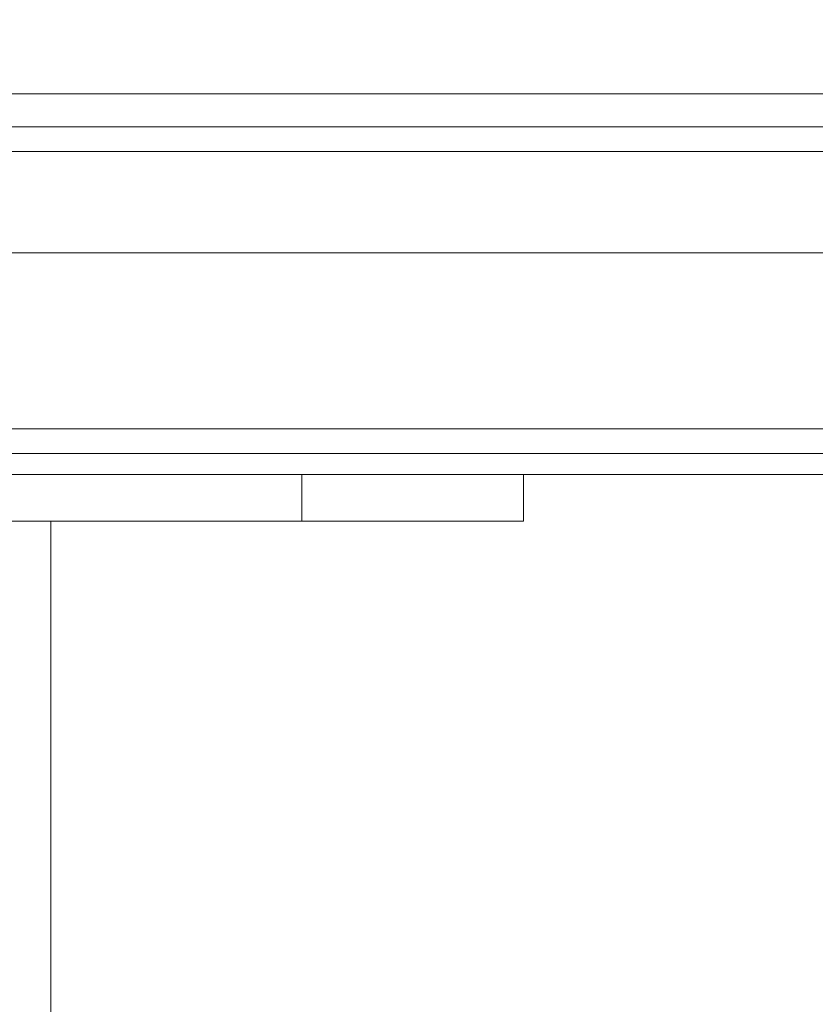
# Model space of a CAD drawing. Extents: x -450 to 450, y -70 to 40.
# Drawn here: x 342 to 345, y 15 to 19 of the extents above; entities that cross this region are included whole.
import ezdxf

# ---------------------------------------------------------------- set-up
doc = ezdxf.new("R2010")
doc.units = 0
doc.header["$LTSCALE"] = 500
doc.header["$MEASUREMENT"] = 0
doc.layers.add('NOVOTERM_CHROM_MAT', color=7, linetype='Continuous')
doc.layers.add('NOVOTERM_USZCZELKA', color=7, linetype='Continuous')

msp = doc.modelspace()

# ---------------------------------------------------------------- linework, layer by layer
at = {"layer": 'NOVOTERM_CHROM_MAT', "lineweight": 0}
for points, invisible_edges in [([(341.709, 17.4051, 846.548), (340.392, 17.4051, 846.707), (340.392, 17.4051, 850.139), (341.709, 17.4051, 849.82)], 15), ([(341.709, 17.4051, 849.82), (340.392, 17.4051, 850.139), (340.392, 17.4051, 854.196), (341.709, 17.4051, 853.682)], 15), ([(341.709, 17.4051, 853.682), (340.392, 17.4051, 854.196), (340.392, 17.4051, 858.301), (341.709, 17.4051, 857.584)], 15), ([(341.709, 17.4051, 857.584), (340.392, 17.4051, 858.301), (340.392, 17.4051, 861.874), (341.709, 17.4051, 860.978)], 15), ([(340.392, 17.4051, 861.874), (340.392, 17.4051, 864.338), (341.709, 17.4051, 863.312), (341.709, 17.4051, 860.978)], 15), ([(340.392, 17.4051, 864.338), (340.392, 17.3827, 865.92), (341.709, 17.3827, 864.806), (341.709, 17.4051, 863.312)], 15), ([(341.709, 17.3827, 843.161), (340.392, 17.3827, 843.177), (340.392, 17.4051, 844.478), (341.709, 17.4051, 844.414)], 15), ([(341.709, 17.4051, 844.414), (340.392, 17.4051, 844.478), (340.392, 17.4051, 846.707), (341.709, 17.4051, 846.548)], 15), ([(341.709, 17.405, 1044.42), (341.709, 17.405, 1041.02), (340.392, 17.405, 1040.13), (340.392, 17.405, 1043.7)], 15), ([(341.709, 17.405, 1048.3201), (341.709, 17.405, 1044.42), (340.392, 17.405, 1043.7), (340.392, 17.405, 1047.7999)], 15), ([(341.709, 17.405, 1052.1801), (341.709, 17.405, 1048.3201), (340.392, 17.405, 1047.7999), (340.392, 17.405, 1051.86)], 15), ([(341.709, 17.405, 1055.45), (341.709, 17.405, 1052.1801), (340.392, 17.405, 1051.86), (340.392, 17.405, 1055.29)], 15), ([(340.392, 17.405, 1040.13), (341.709, 17.405, 1041.02), (341.709, 17.405, 1038.6899), (340.392, 17.405, 1037.66)], 15), ([(340.392, 17.405, 1037.66), (341.709, 17.405, 1038.6899), (341.709, 17.3826, 1037.1899), (340.392, 17.3826, 1036.08)], 15), ([(341.709, 17.405, 1057.59), (341.709, 17.405, 1055.45), (340.392, 17.405, 1055.29), (340.392, 17.405, 1057.52)], 15), ([(341.709, 17.3826, 1058.8401), (341.709, 17.405, 1057.59), (340.392, 17.405, 1057.52), (340.392, 17.3826, 1058.8201)], 15), ([(342.914, 17.4051, 846.386), (341.709, 17.4051, 846.548), (341.709, 17.4051, 849.82), (342.914, 17.4051, 849.497)], 15), ([(342.914, 17.4051, 849.497), (341.709, 17.4051, 849.82), (341.709, 17.4051, 853.682), (342.914, 17.4051, 853.163)], 15), ([(342.914, 17.4051, 853.163), (341.709, 17.4051, 853.682), (341.709, 17.4051, 857.584), (342.914, 17.4051, 856.861)], 15), ([(342.914, 17.4051, 856.861), (341.709, 17.4051, 857.584), (341.709, 17.4051, 860.978), (342.914, 17.4051, 860.073)], 15), ([(341.709, 17.4051, 863.312), (341.709, 17.3827, 864.806), (342.914, 17.3827, 863.681), (342.914, 17.4051, 862.276)], 15), ([(341.709, 17.4051, 860.978), (341.709, 17.4051, 863.312), (342.914, 17.4051, 862.276), (342.914, 17.4051, 860.073)], 15), ([(342.914, 17.3827, 843.145), (341.709, 17.3827, 843.161), (341.709, 17.4051, 844.414), (342.914, 17.4051, 844.35)], 15), ([(342.914, 17.4051, 844.35), (341.709, 17.4051, 844.414), (341.709, 17.4051, 846.548), (342.914, 17.4051, 846.386)], 15), ([(342.914, 17.405, 1048.8401), (342.914, 17.405, 1045.14), (341.709, 17.405, 1044.42), (341.709, 17.405, 1048.3201)], 15), ([(342.914, 17.405, 1045.14), (342.914, 17.405, 1041.9299), (341.709, 17.405, 1041.02), (341.709, 17.405, 1044.42)], 15), ([(342.914, 17.405, 1055.61), (342.914, 17.405, 1052.5), (341.709, 17.405, 1052.1801), (341.709, 17.405, 1055.45)], 15), ([(342.914, 17.405, 1052.5), (342.914, 17.405, 1048.8401), (341.709, 17.405, 1048.3201), (341.709, 17.405, 1052.1801)], 15), ([(341.709, 17.405, 1041.02), (342.914, 17.405, 1041.9299), (342.914, 17.405, 1039.7201), (341.709, 17.405, 1038.6899)], 15), ([(341.709, 17.405, 1038.6899), (342.914, 17.405, 1039.7201), (342.914, 17.3826, 1038.3199), (341.709, 17.3826, 1037.1899)], 15), ([(342.914, 17.3826, 1058.8501), (342.914, 17.405, 1057.65), (341.709, 17.405, 1057.59), (341.709, 17.3826, 1058.8401)], 15), ([(342.914, 17.405, 1057.65), (342.914, 17.405, 1055.61), (341.709, 17.405, 1055.45), (341.709, 17.405, 1057.59)], 15), ([(343.98, 17.4051, 846.234), (342.914, 17.4051, 846.386), (342.914, 17.4051, 849.497), (343.98, 17.4051, 849.192)], 15), ([(343.98, 17.4051, 849.192), (342.914, 17.4051, 849.497), (342.914, 17.4051, 853.163), (343.98, 17.4051, 852.671)], 15), ([(343.98, 17.4051, 852.671), (342.914, 17.4051, 853.163), (342.914, 17.4051, 856.861), (343.98, 17.4051, 856.177)], 15), ([(343.98, 17.4051, 856.177), (342.914, 17.4051, 856.861), (342.914, 17.4051, 860.073), (343.98, 17.4051, 859.216)], 15), ([(342.914, 17.4051, 860.073), (342.914, 17.4051, 862.276), (343.98, 17.4051, 861.296), (343.98, 17.4051, 859.216)], 15), ([(342.914, 17.4051, 862.276), (342.914, 17.3827, 863.681), (343.98, 17.3827, 862.616), (343.98, 17.4051, 861.296)], 15), ([(343.98, 17.3827, 843.13), (342.914, 17.3827, 843.145), (342.914, 17.4051, 844.35), (343.98, 17.4051, 844.288)], 15), ([(343.98, 17.4051, 844.288), (342.914, 17.4051, 844.35), (342.914, 17.4051, 846.386), (343.98, 17.4051, 846.234)], 15), ([(343.98, 17.405, 1052.8099), (343.98, 17.405, 1049.33), (342.914, 17.405, 1048.8401), (342.914, 17.405, 1052.5)], 15), ([(343.98, 17.405, 1055.77), (343.98, 17.405, 1052.8099), (342.914, 17.405, 1052.5), (342.914, 17.405, 1055.61)], 15), ([(343.98, 17.405, 1045.8199), (343.98, 17.405, 1042.78), (342.914, 17.405, 1041.9299), (342.914, 17.405, 1045.14)], 15), ([(343.98, 17.405, 1049.33), (343.98, 17.405, 1045.8199), (342.914, 17.405, 1045.14), (342.914, 17.405, 1048.8401)], 15), ([(342.914, 17.405, 1041.9299), (343.98, 17.405, 1042.78), (343.98, 17.405, 1040.7), (342.914, 17.405, 1039.7201)], 15), ([(342.914, 17.405, 1039.7201), (343.98, 17.405, 1040.7), (343.98, 17.3826, 1039.38), (342.914, 17.3826, 1038.3199)], 15), ([(343.98, 17.405, 1057.7101), (343.98, 17.405, 1055.77), (342.914, 17.405, 1055.61), (342.914, 17.405, 1057.65)], 15), ([(343.98, 17.3826, 1058.87), (343.98, 17.405, 1057.7101), (342.914, 17.405, 1057.65), (342.914, 17.3826, 1058.8501)], 15), ([(344.878, 17.4051, 846.1), (343.98, 17.4051, 846.234), (343.98, 17.4051, 849.192), (344.878, 17.4051, 848.925)], 15), ([(344.878, 17.4051, 848.925), (343.98, 17.4051, 849.192), (343.98, 17.4051, 852.671), (344.878, 17.4051, 852.2401)], 15), ([(344.878, 17.4051, 852.2401), (343.98, 17.4051, 852.671), (343.98, 17.4051, 856.177), (344.878, 17.4051, 855.577)], 15), ([(344.878, 17.4051, 855.577), (343.98, 17.4051, 856.177), (343.98, 17.4051, 859.216), (344.878, 17.4051, 858.466)], 15), ([(343.98, 17.4051, 861.296), (343.98, 17.3827, 862.616), (344.878, 17.3827, 861.683), (344.878, 17.4051, 860.437)], 15), ([(343.98, 17.4051, 859.216), (343.98, 17.4051, 861.296), (344.878, 17.4051, 860.437), (344.878, 17.4051, 858.466)], 15), ([(344.878, 17.3827, 843.117), (343.98, 17.3827, 843.13), (343.98, 17.4051, 844.288), (344.878, 17.4051, 844.235)], 15), ([(344.878, 17.4051, 844.235), (343.98, 17.4051, 844.288), (343.98, 17.4051, 846.234), (344.878, 17.4051, 846.1)], 15), ([(344.878, 17.405, 1055.9), (344.878, 17.405, 1053.08), (343.98, 17.405, 1052.8099), (343.98, 17.405, 1055.77)], 15), ([(344.878, 17.405, 1053.08), (344.878, 17.405, 1049.76), (343.98, 17.405, 1049.33), (343.98, 17.405, 1052.8099)], 15), ([(344.878, 17.405, 1049.76), (344.878, 17.405, 1046.4199), (343.98, 17.405, 1045.8199), (343.98, 17.405, 1049.33)], 15), ([(344.878, 17.405, 1046.4199), (344.878, 17.405, 1043.53), (343.98, 17.405, 1042.78), (343.98, 17.405, 1045.8199)], 15), ([(343.98, 17.405, 1042.78), (344.878, 17.405, 1043.53), (344.878, 17.405, 1041.5601), (343.98, 17.405, 1040.7)], 15), ([(343.98, 17.405, 1040.7), (344.878, 17.405, 1041.5601), (344.878, 17.3826, 1040.3201), (343.98, 17.3826, 1039.38)], 15), ([(344.878, 17.3826, 1058.88), (344.878, 17.405, 1057.77), (343.98, 17.405, 1057.7101), (343.98, 17.3826, 1058.87)], 15), ([(344.878, 17.405, 1057.77), (344.878, 17.405, 1055.9), (343.98, 17.405, 1055.77), (343.98, 17.405, 1057.7101)], 15), ([(344.878, 17.3827, 843.117), (344.878, 17.4051, 844.235), (345.58, 17.4051, 844.193), (345.58, 17.3827, 843.106)], 15), ([(344.878, 17.4051, 844.235), (344.878, 17.4051, 846.1), (345.58, 17.4051, 845.995), (345.58, 17.4051, 844.193)], 15), ([(344.878, 17.4051, 858.466), (344.878, 17.4051, 860.437), (345.58, 17.4051, 859.765), (345.58, 17.4051, 857.879)], 15), ([(344.878, 17.4051, 860.437), (344.878, 17.3827, 861.683), (345.58, 17.3827, 860.953), (345.58, 17.4051, 859.765)], 15), ([(344.878, 17.4051, 846.1), (344.878, 17.4051, 848.925), (345.58, 17.4051, 848.716), (345.58, 17.4051, 845.995)], 15), ([(344.878, 17.4051, 848.925), (344.878, 17.4051, 852.2401), (345.58, 17.4051, 851.904), (345.58, 17.4051, 848.716)], 15), ([(344.878, 17.4051, 852.2401), (344.878, 17.4051, 855.577), (345.58, 17.4051, 855.108), (345.58, 17.4051, 851.904)], 15), ([(344.878, 17.4051, 855.577), (344.878, 17.4051, 858.466), (345.58, 17.4051, 857.879), (345.58, 17.4051, 855.108)], 15), ([(344.878, 17.3826, 1058.88), (345.58, 17.3826, 1058.89), (345.58, 17.405, 1057.8099), (344.878, 17.405, 1057.77)], 15), ([(344.878, 17.405, 1057.77), (345.58, 17.405, 1057.8099), (345.58, 17.405, 1056), (344.878, 17.405, 1055.9)], 15), ([(344.878, 17.405, 1043.53), (345.58, 17.405, 1044.12), (345.58, 17.405, 1042.23), (344.878, 17.405, 1041.5601)], 15), ([(344.878, 17.405, 1041.5601), (345.58, 17.405, 1042.23), (345.58, 17.3826, 1041.0499), (344.878, 17.3826, 1040.3201)], 15), ([(344.878, 17.405, 1055.9), (345.58, 17.405, 1056), (345.58, 17.405, 1053.28), (344.878, 17.405, 1053.08)], 15), ([(344.878, 17.405, 1053.08), (345.58, 17.405, 1053.28), (345.58, 17.405, 1050.1), (344.878, 17.405, 1049.76)], 15), ([(344.878, 17.405, 1049.76), (345.58, 17.405, 1050.1), (345.58, 17.405, 1046.89), (344.878, 17.405, 1046.4199)], 15), ([(344.878, 17.405, 1046.4199), (345.58, 17.405, 1046.89), (345.58, 17.405, 1044.12), (344.878, 17.405, 1043.53)], 15), ([(340.392, 17.3827, 865.92), (340.392, 17.3157, 866.848), (341.709, 17.3157, 865.678), (341.709, 17.3827, 864.806)], 15), ([(341.709, 17.3157, 842.531), (340.392, 17.3157, 842.531), (340.392, 17.3827, 843.177), (341.709, 17.3827, 843.161)], 15), ([(340.392, 17.3826, 1036.08), (341.709, 17.3826, 1037.1899), (341.709, 17.3156, 1036.3199), (340.392, 17.3156, 1035.15)], 15), ([(341.709, 17.3156, 1059.4701), (341.709, 17.3826, 1058.8401), (340.392, 17.3826, 1058.8201), (340.392, 17.3156, 1059.4701)], 15), ([(341.709, 17.3827, 864.806), (341.709, 17.3157, 865.678), (342.914, 17.3157, 864.495), (342.914, 17.3827, 863.681)], 15), ([(342.914, 17.3157, 842.531), (341.709, 17.3157, 842.531), (341.709, 17.3827, 843.161), (342.914, 17.3827, 843.145)], 15), ([(341.709, 17.3826, 1037.1899), (342.914, 17.3826, 1038.3199), (342.914, 17.3156, 1037.51), (341.709, 17.3156, 1036.3199)], 15), ([(342.914, 17.3156, 1059.4701), (342.914, 17.3826, 1058.8501), (341.709, 17.3826, 1058.8401), (341.709, 17.3156, 1059.4701)], 15), ([(342.914, 17.3827, 863.681), (342.914, 17.3157, 864.495), (343.98, 17.3157, 863.376), (343.98, 17.3827, 862.616)], 15), ([(343.98, 17.3157, 842.531), (342.914, 17.3157, 842.531), (342.914, 17.3827, 843.145), (343.98, 17.3827, 843.13)], 15), ([(342.914, 17.3826, 1038.3199), (343.98, 17.3826, 1039.38), (343.98, 17.3156, 1038.62), (342.914, 17.3156, 1037.51)], 15), ([(343.98, 17.3156, 1059.4701), (343.98, 17.3826, 1058.87), (342.914, 17.3826, 1058.8501), (342.914, 17.3156, 1059.4701)], 15), ([(343.98, 17.3827, 862.616), (343.98, 17.3157, 863.376), (344.878, 17.3157, 862.395), (344.878, 17.3827, 861.683)], 15), ([(344.878, 17.3157, 842.531), (343.98, 17.3157, 842.531), (343.98, 17.3827, 843.13), (344.878, 17.3827, 843.117)], 15), ([(343.98, 17.3826, 1039.38), (344.878, 17.3826, 1040.3201), (344.878, 17.3156, 1039.6), (343.98, 17.3156, 1038.62)], 15), ([(344.878, 17.3156, 1059.4701), (344.878, 17.3826, 1058.88), (343.98, 17.3826, 1058.87), (343.98, 17.3156, 1059.4701)], 15), ([(344.878, 17.3157, 842.531), (344.878, 17.3827, 843.117), (345.58, 17.3827, 843.106), (345.58, 17.3157, 842.531)], 15), ([(344.878, 17.3827, 861.683), (344.878, 17.3157, 862.395), (345.58, 17.3157, 861.629), (345.58, 17.3827, 860.953)], 15), ([(344.878, 17.3156, 1059.4701), (345.58, 17.3156, 1059.4701), (345.58, 17.3826, 1058.89), (344.878, 17.3826, 1058.88)], 15), ([(344.878, 17.3826, 1040.3201), (345.58, 17.3826, 1041.0499), (345.58, 17.3156, 1040.37), (344.878, 17.3156, 1039.6)], 15), ([(340.392, 17.3157, 866.848), (340.392, 17.1815, 867.349), (341.709, 17.1815, 866.144), (341.709, 17.3157, 865.678)], 15), ([(341.709, 17.1815, 842.2661), (340.392, 17.1815, 842.2661), (340.392, 17.3157, 842.531), (341.709, 17.3157, 842.531)], 15), ([(340.392, 17.3156, 1035.15), (341.709, 17.3156, 1036.3199), (341.709, 17.1814, 1035.86), (340.392, 17.1814, 1034.65)], 15), ([(341.709, 17.1814, 1059.7301), (341.709, 17.3156, 1059.4701), (340.392, 17.3156, 1059.4701), (340.392, 17.1814, 1059.7301)], 15), ([(341.709, 17.3157, 865.678), (341.709, 17.1815, 866.144), (342.914, 17.1815, 864.927), (342.914, 17.3157, 864.495)], 15), ([(342.914, 17.1815, 842.2661), (341.709, 17.1815, 842.2661), (341.709, 17.3157, 842.531), (342.914, 17.3157, 842.531)], 15), ([(341.709, 17.3156, 1036.3199), (342.914, 17.3156, 1037.51), (342.914, 17.1814, 1037.0701), (341.709, 17.1814, 1035.86)], 15), ([(342.914, 17.1814, 1059.7301), (342.914, 17.3156, 1059.4701), (341.709, 17.3156, 1059.4701), (341.709, 17.1814, 1059.7301)], 15), ([(342.914, 17.3157, 864.495), (342.914, 17.1815, 864.927), (343.98, 17.1815, 863.776), (343.98, 17.3157, 863.376)], 15), ([(343.98, 17.1815, 842.2661), (342.914, 17.1815, 842.2661), (342.914, 17.3157, 842.531), (343.98, 17.3157, 842.531)], 15), ([(342.914, 17.3156, 1037.51), (343.98, 17.3156, 1038.62), (343.98, 17.1814, 1038.2201), (342.914, 17.1814, 1037.0701)], 15), ([(343.98, 17.1814, 1059.7301), (343.98, 17.3156, 1059.4701), (342.914, 17.3156, 1059.4701), (342.914, 17.1814, 1059.7301)], 15), ([(343.98, 17.3157, 863.376), (343.98, 17.1815, 863.776), (344.878, 17.1815, 862.767), (344.878, 17.3157, 862.395)], 15), ([(344.878, 17.1815, 842.2661), (343.98, 17.1815, 842.2661), (343.98, 17.3157, 842.531), (344.878, 17.3157, 842.531)], 15), ([(343.98, 17.3156, 1038.62), (344.878, 17.3156, 1039.6), (344.878, 17.1814, 1039.23), (343.98, 17.1814, 1038.2201)], 15), ([(344.878, 17.1814, 1059.7301), (344.878, 17.3156, 1059.4701), (343.98, 17.3156, 1059.4701), (343.98, 17.1814, 1059.7301)], 15), ([(344.878, 17.1815, 842.2661), (344.878, 17.3157, 842.531), (345.58, 17.3157, 842.531), (345.58, 17.1815, 842.2661)], 7), ([(344.878, 17.3157, 862.395), (344.878, 17.1815, 862.767), (345.58, 17.1815, 861.979), (345.58, 17.3157, 861.629)], 13), ([(344.878, 17.1814, 1059.7301), (345.58, 17.1814, 1059.7301), (345.58, 17.3156, 1059.4701), (344.878, 17.3156, 1059.4701)], 14), ([(344.878, 17.3156, 1039.6), (345.58, 17.3156, 1040.37), (345.58, 17.1814, 1040.02), (344.878, 17.1814, 1039.23)], 11), ([(341.709, 17.1815, 866.144), (340.392, 17.1815, 867.349), (340.392, 16.9579, 867.649), (341.709, 16.9579, 866.424)], 11), ([(341.709, 16.9579, 842.106), (340.392, 16.9579, 842.106), (340.392, 17.1815, 842.2661), (341.709, 17.1815, 842.2661)], 11), ([(341.709, 17.1814, 1035.86), (341.709, 16.9578, 1035.5801), (340.392, 16.9578, 1034.3501), (340.392, 17.1814, 1034.65)], 15), ([(341.709, 16.9578, 1059.89), (341.709, 17.1814, 1059.7301), (340.392, 17.1814, 1059.7301), (340.392, 16.9578, 1059.89)], 13), ([(342.914, 17.1815, 864.927), (341.709, 17.1815, 866.144), (341.709, 16.9579, 866.424), (342.914, 16.9579, 865.187)], 11), ([(342.914, 16.9579, 842.106), (341.709, 16.9579, 842.106), (341.709, 17.1815, 842.2661), (342.914, 17.1815, 842.2661)], 11), ([(342.914, 17.1814, 1037.0701), (342.914, 16.9578, 1036.8101), (341.709, 16.9578, 1035.5801), (341.709, 17.1814, 1035.86)], 13), ([(342.914, 16.9578, 1059.89), (342.914, 17.1814, 1059.7301), (341.709, 17.1814, 1059.7301), (341.709, 16.9578, 1059.89)], 13), ([(343.98, 17.1815, 863.776), (342.914, 17.1815, 864.927), (342.914, 16.9579, 865.187), (343.98, 16.9579, 864.016)], 11), ([(343.98, 16.9579, 842.106), (342.914, 16.9579, 842.106), (342.914, 17.1815, 842.2661), (343.98, 17.1815, 842.2661)], 11), ([(343.98, 17.1814, 1038.2201), (343.98, 16.9578, 1037.98), (342.914, 16.9578, 1036.8101), (342.914, 17.1814, 1037.0701)], 3), ([(343.98, 16.9578, 1059.89), (343.98, 17.1814, 1059.7301), (342.914, 17.1814, 1059.7301), (342.914, 16.9578, 1059.89)], 13), ([(344.878, 17.1815, 862.767), (343.98, 17.1815, 863.776), (343.98, 16.9579, 864.016), (344.878, 16.9579, 862.9901)], 12), ([(344.878, 16.9579, 842.106), (343.98, 16.9579, 842.106), (343.98, 17.1815, 842.2661), (344.878, 17.1815, 842.2661)], 11), ([(344.878, 17.1814, 1039.23), (344.878, 16.9578, 1039.01), (343.98, 16.9578, 1037.98), (343.98, 17.1814, 1038.2201)], 7), ([(344.878, 16.9578, 1059.89), (344.878, 17.1814, 1059.7301), (343.98, 17.1814, 1059.7301), (343.98, 16.9578, 1059.89)], 13), ([(344.878, 16.9579, 842.106), (344.878, 17.1815, 842.2661), (345.58, 17.1815, 842.2661), (345.58, 16.9579, 842.106)], 15), ([(344.878, 17.1815, 862.767), (344.878, 16.9579, 862.9901), (345.58, 16.9579, 862.188), (345.58, 17.1815, 861.979)], 15), ([(344.878, 16.9578, 1059.89), (345.58, 16.9578, 1059.89), (345.58, 17.1814, 1059.7301), (344.878, 17.1814, 1059.7301)], 15), ([(344.878, 17.1814, 1039.23), (345.58, 17.1814, 1040.02), (345.58, 16.9578, 1039.8099), (344.878, 16.9578, 1039.01)], 15), ([(341.709, 16.9579, 866.424), (340.392, 16.9579, 867.649), (340.392, 16.4141, 867.799), (341.709, 16.4141, 866.564)], 7), ([(341.709, 16.4141, 842.027), (340.392, 16.4141, 842.027), (340.392, 16.9579, 842.106), (341.709, 16.9579, 842.106)], 15), ([(341.709, 16.9578, 1035.5801), (341.709, 16.414, 1035.4399), (340.392, 16.414, 1034.2), (340.392, 16.9578, 1034.3501)], 7), ([(341.709, 16.414, 1059.97), (341.709, 16.9578, 1059.89), (340.392, 16.9578, 1059.89), (340.392, 16.414, 1059.97)], 15), ([(342.914, 16.9579, 865.187), (341.709, 16.9579, 866.424), (341.709, 16.4141, 866.564), (342.914, 16.4141, 865.317)], 15), ([(342.914, 16.4141, 842.027), (341.709, 16.4141, 842.027), (341.709, 16.9579, 842.106), (342.914, 16.9579, 842.106)], 15), ([(342.914, 16.9578, 1036.8101), (342.914, 16.414, 1036.6799), (341.709, 16.414, 1035.4399), (341.709, 16.9578, 1035.5801)], 11), ([(342.914, 16.414, 1059.97), (342.914, 16.9578, 1059.89), (341.709, 16.9578, 1059.89), (341.709, 16.414, 1059.97)], 15), ([(343.98, 16.9579, 864.016), (342.914, 16.9579, 865.187), (342.914, 16.4141, 865.317), (343.98, 16.4141, 864.136)], 15), ([(343.98, 16.4141, 842.027), (342.914, 16.4141, 842.027), (342.914, 16.9579, 842.106), (343.98, 16.9579, 842.106)], 15), ([(343.98, 16.9578, 1037.98), (343.98, 16.414, 1037.86), (342.914, 16.414, 1036.6799), (342.914, 16.9578, 1036.8101)], 15), ([(343.98, 16.414, 1059.97), (343.98, 16.9578, 1059.89), (342.914, 16.9578, 1059.89), (342.914, 16.414, 1059.97)], 15), ([(344.878, 16.9579, 862.9901), (343.98, 16.9579, 864.016), (343.98, 16.4141, 864.136), (344.878, 16.4141, 863.102)], 15), ([(344.878, 16.4141, 842.027), (343.98, 16.4141, 842.027), (343.98, 16.9579, 842.106), (344.878, 16.9579, 842.106)], 15), ([(344.878, 16.9578, 1039.01), (344.878, 16.414, 1038.9), (343.98, 16.414, 1037.86), (343.98, 16.9578, 1037.98)], 15), ([(344.878, 16.414, 1059.97), (344.878, 16.9578, 1059.89), (343.98, 16.9578, 1059.89), (343.98, 16.414, 1059.97)], 15), ([(344.878, 16.4141, 842.027), (344.878, 16.9579, 842.106), (345.58, 16.9579, 842.106), (345.58, 16.4141, 842.027)], 15), ([(344.878, 16.9579, 862.9901), (344.878, 16.4141, 863.102), (345.58, 16.4141, 862.293), (345.58, 16.9579, 862.188)], 15), ([(344.878, 16.414, 1059.97), (345.58, 16.414, 1059.97), (345.58, 16.9578, 1059.89), (344.878, 16.9578, 1059.89)], 15), ([(344.878, 16.9578, 1039.01), (345.58, 16.9578, 1039.8099), (345.58, 16.414, 1039.7101), (344.878, 16.414, 1038.9)], 15), ([(341.709, 16.4141, 866.564), (340.392, 16.4141, 867.799), (340.392, 15.319, 867.85), (341.709, 15.319, 866.611)], 15), ([(341.709, 15.319, 842), (340.392, 15.319, 842), (340.392, 16.4141, 842.027), (341.709, 16.4141, 842.027)], 15), ([(341.709, 16.414, 1035.4399), (341.709, 15.3189, 1035.39), (340.392, 15.3189, 1034.15), (340.392, 16.414, 1034.2)], 15), ([(341.709, 15.3189, 1060), (341.709, 16.414, 1059.97), (340.392, 16.414, 1059.97), (340.392, 15.3189, 1060)], 15), ([(342.914, 16.4141, 865.317), (341.709, 16.4141, 866.564), (341.709, 15.319, 866.611), (342.914, 15.319, 865.36)], 13), ([(342.914, 15.319, 842), (341.709, 15.319, 842), (341.709, 16.4141, 842.027), (342.914, 16.4141, 842.027)], 15), ([(342.914, 16.414, 1036.6799), (342.914, 15.3189, 1036.64), (341.709, 15.3189, 1035.39), (341.709, 16.414, 1035.4399)], 11), ([(342.914, 15.3189, 1060), (342.914, 16.414, 1059.97), (341.709, 16.414, 1059.97), (341.709, 15.3189, 1060)], 15), ([(343.98, 16.4141, 864.136), (342.914, 16.4141, 865.317), (342.914, 15.319, 865.36), (343.98, 15.319, 864.176)], 15), ([(343.98, 15.319, 842), (342.914, 15.319, 842), (342.914, 16.4141, 842.027), (343.98, 16.4141, 842.027)], 15), ([(343.98, 16.414, 1037.86), (343.98, 15.3189, 1037.8199), (342.914, 15.3189, 1036.64), (342.914, 16.414, 1036.6799)], 15), ([(343.98, 15.3189, 1060), (343.98, 16.414, 1059.97), (342.914, 16.414, 1059.97), (342.914, 15.3189, 1060)], 15), ([(344.878, 16.4141, 863.102), (343.98, 16.4141, 864.136), (343.98, 15.319, 864.176), (344.878, 15.319, 863.139)], 15), ([(344.878, 15.319, 842), (343.98, 15.319, 842), (343.98, 16.4141, 842.027), (344.878, 16.4141, 842.027)], 15), ([(344.878, 16.414, 1038.9), (344.878, 15.3189, 1038.86), (343.98, 15.3189, 1037.8199), (343.98, 16.414, 1037.86)], 15), ([(344.878, 15.3189, 1060), (344.878, 16.414, 1059.97), (343.98, 16.414, 1059.97), (343.98, 15.3189, 1060)], 15), ([(344.878, 15.319, 842), (344.878, 16.4141, 842.027), (345.58, 16.4141, 842.027), (345.58, 15.319, 842)], 15), ([(344.878, 16.4141, 863.102), (344.878, 15.319, 863.139), (345.58, 15.319, 862.328), (345.58, 16.4141, 862.293)], 15), ([(344.878, 15.3189, 1060), (345.58, 15.3189, 1060), (345.58, 16.414, 1059.97), (344.878, 16.414, 1059.97)], 15), ([(344.878, 16.414, 1038.9), (345.58, 16.414, 1039.7101), (345.58, 15.3189, 1039.67), (344.878, 15.3189, 1038.86)], 15), ([(341.709, 15.319, 866.611), (340.392, 15.319, 867.85), (340.392, 13.4418, 867.85), (341.709, 13.4418, 866.611)], 7), ([(341.709, 13.4418, 842), (340.392, 13.4418, 842), (340.392, 15.319, 842), (341.709, 15.319, 842)], 15), ([(341.709, 15.3189, 1035.39), (341.709, 13.4417, 1035.39), (340.392, 13.4417, 1034.15), (340.392, 15.3189, 1034.15)], 15), ([(341.709, 13.4417, 1060), (341.709, 15.3189, 1060), (340.392, 15.3189, 1060), (340.392, 13.4417, 1060)], 15), ([(342.914, 15.319, 865.36), (341.709, 15.319, 866.611), (341.709, 13.4418, 866.611), (342.914, 13.4418, 865.36)], 15), ([(342.914, 13.4418, 842), (341.709, 13.4418, 842), (341.709, 15.319, 842), (342.914, 15.319, 842)], 15), ([(342.914, 15.3189, 1036.64), (342.914, 13.4417, 1036.64), (341.709, 13.4417, 1035.39), (341.709, 15.3189, 1035.39)], 11), ([(342.914, 13.4417, 1060), (342.914, 15.3189, 1060), (341.709, 15.3189, 1060), (341.709, 13.4417, 1060)], 15), ([(343.98, 15.319, 864.176), (342.914, 15.319, 865.36), (342.914, 13.4418, 865.36), (343.98, 13.4418, 864.176)], 15), ([(343.98, 13.4418, 842), (342.914, 13.4418, 842), (342.914, 15.319, 842), (343.98, 15.319, 842)], 15), ([(343.98, 15.3189, 1037.8199), (343.98, 13.4417, 1037.8199), (342.914, 13.4417, 1036.64), (342.914, 15.3189, 1036.64)], 15), ([(343.98, 13.4417, 1060), (343.98, 15.3189, 1060), (342.914, 15.3189, 1060), (342.914, 13.4417, 1060)], 15), ([(344.878, 15.319, 863.139), (343.98, 15.319, 864.176), (343.98, 13.4418, 864.176), (344.878, 13.4418, 863.139)], 15), ([(344.878, 13.4418, 842), (343.98, 13.4418, 842), (343.98, 15.319, 842), (344.878, 15.319, 842)], 15), ([(344.878, 15.3189, 1038.86), (344.878, 13.4417, 1038.86), (343.98, 13.4417, 1037.8199), (343.98, 15.3189, 1037.8199)], 15), ([(344.878, 13.4417, 1060), (344.878, 15.3189, 1060), (343.98, 15.3189, 1060), (343.98, 13.4417, 1060)], 15), ([(344.878, 13.4418, 842), (344.878, 15.319, 842), (345.58, 15.319, 842), (345.58, 13.4418, 842)], 15), ([(344.878, 15.319, 863.139), (344.878, 13.4418, 863.139), (345.58, 13.4418, 862.328), (345.58, 15.319, 862.328)], 15), ([(344.878, 13.4417, 1060), (345.58, 13.4417, 1060), (345.58, 15.3189, 1060), (344.878, 15.3189, 1060)], 15), ([(344.878, 15.3189, 1038.86), (345.58, 15.3189, 1039.67), (345.58, 13.4417, 1039.67), (344.878, 13.4417, 1038.86)], 15)]:
    msp.add_3dface(points, dxfattribs=dict(at, invisible_edges=invisible_edges))
at = {"layer": 'NOVOTERM_USZCZELKA', "lineweight": 0}
for points, invisible_edges in [([(323.525, 19.6028, 8.8575), (359.976, 19.6028, 8.8575), (359.976, 19.3367, 8.8575), (323.525, 19.3367, 8.8575)], 15), ([(323.525, 19.2316, 26.6949), (359.976, 19.2316, 26.6949), (359.976, 19.3954, 26.6621), (323.525, 19.3954, 26.6621)], 15), ([(323.525, 19.3367, 8.8575), (359.976, 19.3367, 8.8575), (359.976, 19.0706, 8.8575), (323.525, 19.0706, 8.8575)], 15), ([(323.525, 19.0855, 26.6621), (359.976, 19.0855, 26.6621), (359.976, 19.2316, 26.6949), (323.525, 19.2316, 26.6949)], 15), ([(323.525, 19.0878, 11.8831), (359.976, 19.0878, 11.8831), (359.976, 19.1188, 12.1462), (323.525, 19.1188, 12.1462)], 15), ([(323.525, 19.1188, 12.1462), (359.976, 19.1188, 12.1462), (359.976, 19.114, 12.6197), (323.525, 19.114, 12.6197)], 15), ([(323.525, 19.114, 12.6197), (359.976, 19.114, 12.6197), (359.976, 19.0842, 13.3825), (323.525, 19.0842, 13.3825)], 15), ([(323.525, 19.0104, 11.7516), (359.976, 19.0104, 11.7516), (359.976, 19.0878, 11.8831), (323.525, 19.0878, 11.8831)], 14), ([(323.525, 18.9581, 26.5852), (359.976, 18.9581, 26.5852), (359.976, 19.0855, 26.6621), (323.525, 19.0855, 26.6621)], 15), ([(323.525, 19.0842, 13.3825), (359.976, 19.0842, 13.3825), (359.976, 19.0399, 14.5136), (323.525, 19.0399, 14.5136)], 15), ([(323.525, 19.0706, 8.8575), (359.976, 19.0706, 8.8575), (359.976, 18.7075, 8.8575), (323.525, 18.7075, 8.8575)], 15), ([(323.525, 19.0399, 14.5136), (359.976, 19.0399, 14.5136), (359.976, 18.9884, 15.8288), (323.525, 18.9884, 15.8288)], 15), ([(323.525, 18.8758, 11.6727), (359.976, 18.8758, 11.6727), (359.976, 19.0104, 11.7516), (323.525, 19.0104, 11.7516)], 15), ([(323.525, 18.9884, 15.8288), (359.976, 18.9884, 15.8288), (359.976, 18.9369, 17.144), (323.525, 18.9369, 17.144)], 15), ([(323.525, 18.8507, 26.4858), (359.976, 18.8507, 26.4858), (359.976, 18.9581, 26.5852), (323.525, 18.9581, 26.5852)], 15), ([(323.525, 18.9369, 17.144), (359.976, 18.9369, 17.144), (359.976, 18.8926, 18.2751), (323.525, 18.8926, 18.2751)], 15), ([(323.525, 18.8926, 18.2751), (359.976, 18.8926, 18.2751), (359.976, 18.8628, 19.0379), (323.525, 18.8628, 19.0379)], 15), ([(323.525, 18.5985, 11.6332), (359.976, 18.5985, 11.6332), (359.976, 18.8758, 11.6727), (323.525, 18.8758, 11.6727)], 15), ([(323.525, 18.8628, 19.0379), (359.976, 18.8628, 19.0379), (359.976, 18.8189, 19.5135), (323.525, 18.8189, 19.5135)], 15), ([(323.525, 18.7643, 26.3854), (359.976, 18.7643, 26.3854), (359.976, 18.8507, 26.4858), (323.525, 18.8507, 26.4858)], 11), ([(323.525, 18.8189, 19.5135), (359.976, 18.8189, 19.5135), (359.976, 18.7325, 19.7826), (323.525, 18.7325, 19.7826)], 11), ([(323.525, 18.7001, 26.3055), (359.976, 18.7001, 26.3055), (359.976, 18.7643, 26.3854), (323.525, 18.7643, 26.3854)], 15), ([(323.525, 18.7325, 19.7826), (359.976, 18.7325, 19.7826), (359.976, 18.5752, 19.9265), (323.525, 18.5752, 19.9265)], 15), ([(323.525, 18.7075, 8.8575), (359.976, 18.7075, 8.8575), (359.976, 18.1503, 8.8575), (323.525, 18.1503, 8.8575)], 15), ([(323.525, 18.6272, 26.1073), (359.976, 18.6272, 26.1073), (359.976, 18.7001, 26.3055), (323.525, 18.7001, 26.3055)], 15), ([(359.976, 18.6519, 24.4251), (323.525, 18.6519, 24.4251), (323.525, 18.6759, 23.8121), (359.976, 18.6759, 23.8121)], 15), ([(359.976, 18.6759, 23.8121), (323.525, 18.6759, 23.8121), (323.525, 18.6756, 23.1621), (359.976, 18.6756, 23.1621)], 15), ([(359.976, 18.6756, 23.1621), (323.525, 18.6756, 23.1621), (323.525, 18.6227, 22.5369), (359.976, 18.6227, 22.5369)], 15), ([(359.976, 18.6519, 24.4251), (359.976, 18.6318, 24.9395), (323.525, 18.6318, 24.9395), (323.525, 18.6519, 24.4251)], 15), ([(359.976, 18.6318, 24.9395), (359.976, 18.6174, 25.3601), (323.525, 18.6174, 25.3601), (323.525, 18.6318, 24.9395)], 15), ([(323.525, 18.6132, 25.9392), (359.976, 18.6132, 25.9392), (359.976, 18.6272, 26.1073), (323.525, 18.6272, 26.1073)], 15), ([(359.976, 18.6227, 22.5369), (323.525, 18.6227, 22.5369), (323.525, 18.4892, 21.9983), (359.976, 18.4892, 21.9983)], 15), ([(359.976, 18.6174, 25.3601), (359.976, 18.6106, 25.6917), (323.525, 18.6106, 25.6917), (323.525, 18.6174, 25.3601)], 15), ([(359.976, 18.6106, 25.6917), (359.976, 18.6132, 25.9392), (323.525, 18.6132, 25.9392), (323.525, 18.6106, 25.6917)], 15), ([(323.525, 18.0929, 11.6201), (359.976, 18.0929, 11.6201), (359.976, 18.5985, 11.6332), (323.525, 18.5985, 11.6332)], 15), ([(323.525, 18.5752, 19.9265), (359.976, 18.5752, 19.9265), (359.976, 18.3185, 20.0258), (323.525, 18.3185, 20.0258)], 15), ([(323.525, 18.2468, 21.6079), (359.976, 18.2468, 21.6079), (359.976, 18.4892, 21.9983), (323.525, 18.4892, 21.9983)], 15), ([(323.525, 18.3185, 20.0258), (359.976, 18.3185, 20.0258), (359.976, 18.0117, 20.1022), (323.525, 18.0117, 20.1022)], 15), ([(323.525, 17.949, 21.3269), (359.976, 17.949, 21.3269), (359.976, 18.2468, 21.6079), (323.525, 18.2468, 21.6079)], 11), ([(323.525, 18.1503, 8.8575), (359.976, 18.1503, 8.8575), (359.976, 17.3021, 8.8575), (323.525, 17.3021, 8.8575)], 15), ([(323.525, 17.2734, 11.6201), (359.976, 17.2734, 11.6201), (359.976, 18.0929, 11.6201), (323.525, 18.0929, 11.6201)], 15), ([(323.525, 18.0117, 20.1022), (359.976, 18.0117, 20.1022), (359.976, 17.7039, 20.1768), (323.525, 17.7039, 20.1768)], 15), ([(323.525, 17.6494, 21.1164), (359.976, 17.6494, 21.1164), (359.976, 17.949, 21.3269), (323.525, 17.949, 21.3269)], 15), ([(323.525, 17.7039, 20.1768), (359.976, 17.7039, 20.1768), (359.976, 17.4445, 20.271), (323.525, 17.4445, 20.271)], 15), ([(323.525, 17.4017, 20.9376), (359.976, 17.4017, 20.9376), (359.976, 17.6494, 21.1164), (323.525, 17.6494, 21.1164)], 14), ([(323.525, 17.4445, 20.271), (359.976, 17.4445, 20.271), (359.976, 17.2826, 20.4063), (323.525, 17.2826, 20.4063)], 11), ([(323.525, 17.2592, 20.7516), (359.976, 17.2592, 20.7516), (359.976, 17.4017, 20.9376), (323.525, 17.4017, 20.9376)], 15), ([(323.525, 17.3021, 8.8575), (359.976, 17.3021, 8.8575), (359.976, 16.0658, 8.8575), (323.525, 16.0658, 8.8575)], 15), ([(323.525, 17.2826, 20.4063), (359.976, 17.2826, 20.4063), (359.976, 17.2202, 20.5705), (323.525, 17.2202, 20.5705)], 15), ([(323.525, 16.0543, 11.6201), (359.976, 16.0543, 11.6201), (359.976, 17.2734, 11.6201), (323.525, 17.2734, 11.6201)], 15), ([(323.525, 17.2202, 20.5705), (359.976, 17.2202, 20.5705), (359.976, 17.2592, 20.7516), (323.525, 17.2592, 20.7516)], 15), ([(323.525, 16.0658, 8.8575), (359.976, 16.0658, 8.8575), (359.976, 14.6384, 8.8575), (323.525, 14.6384, 8.8575)], 15), ([(323.525, 14.6355, 11.6201), (359.976, 14.6355, 11.6201), (359.976, 16.0543, 11.6201), (323.525, 16.0543, 11.6201)], 15), ([(323.525, 14.6384, 8.8575), (359.976, 14.6384, 8.8575), (359.976, 13.2167, 8.8575), (323.525, 13.2167, 8.8575)], 15)]:
    msp.add_3dface(points, dxfattribs=dict(at, invisible_edges=invisible_edges))

doc.saveas('drawing.dxf')
